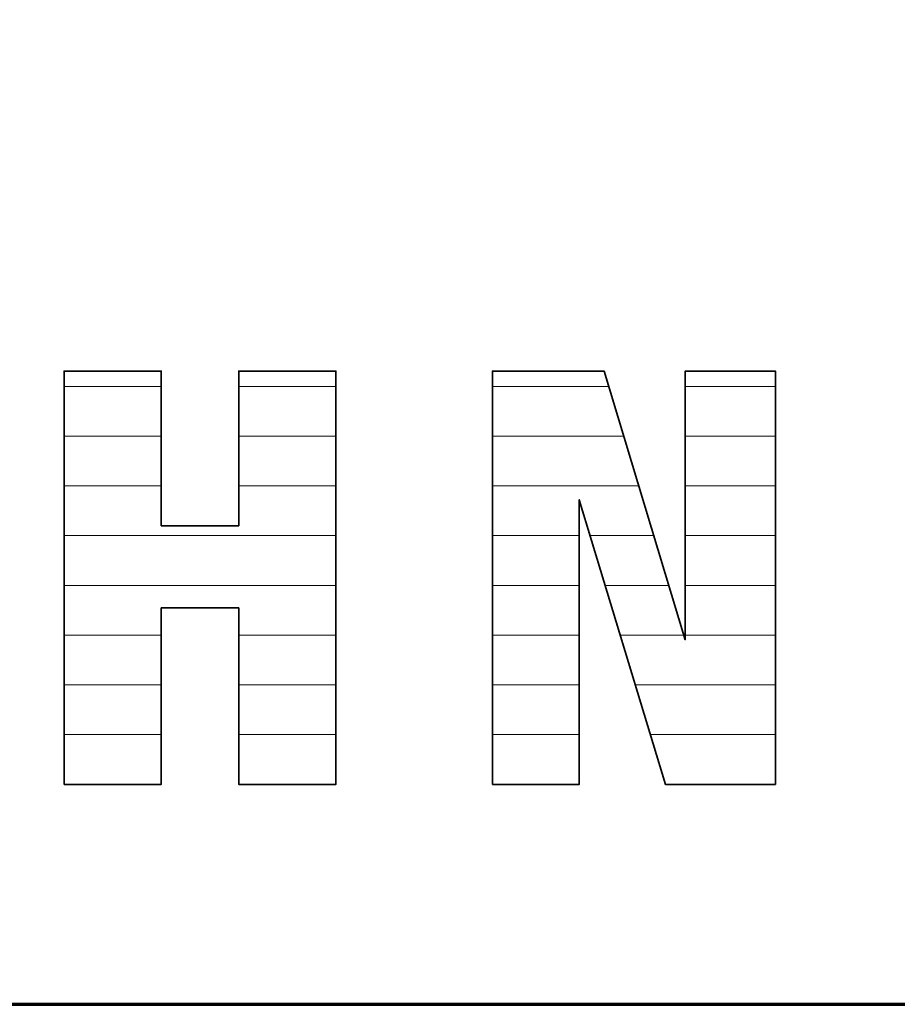
# Model space of a CAD drawing. Units: millimetres. Extents: x 0 to 24042, y 0 to 16800.
# Drawn here: x 17284 to 17532, y 400 to 677 of the extents above; entities that cross this region are included whole.
import ezdxf

# ---------------------------------------------------------------- set-up
doc = ezdxf.new("R2010")
doc.units = ezdxf.units.MM
doc.header["$MEASUREMENT"] = 0
doc.layers.add('(1) Shape lines', color=7, linetype='Continuous', lineweight=35)
doc.layers.add('(9) Sheet', color=7, linetype='Continuous', lineweight=35)

# ---------------------------------------------------------------- blocks, each defined once
blk = doc.blocks.new('HATCH_1350_df814e91-b31c-4155-8593-e59426903f0e')
at = {"layer": '(1) Shape lines', "color": 0, "lineweight": 9}
for p, q in [((17297.1, 574), (17296.95, 574)), ((17297.56, 560), (17296.95, 560)), ((17298.02, 546), (17296.95, 546)), ((17298.47, 532), (17296.95, 532)), ((17298.93, 518), (17296.95, 518)), ((17299.39, 504), (17296.95, 504)), ((17299.85, 490), (17296.95, 490)), ((17300.31, 476), (17296.95, 476)), ((17300.77, 462), (17296.95, 462))]:
    blk.add_line(p, q, dxfattribs=at)
blk = doc.blocks.new('HATCH_1351_38afa7da-9a66-4f6d-8884-f65637461b11')
at = {"layer": '(1) Shape lines', "color": 0, "lineweight": 9}
for p, q in [((17300.77, 574), (17297.1, 574)), ((17300.77, 560), (17297.56, 560)), ((17300.77, 546), (17298.02, 546)), ((17300.77, 532), (17298.47, 532)), ((17300.77, 518), (17298.93, 518)), ((17300.77, 504), (17299.39, 504)), ((17300.77, 490), (17299.85, 490)), ((17300.77, 476), (17300.31, 476)), ((17300.77, 462), (17300.77, 462))]:
    blk.add_line(p, q, dxfattribs=at)
blk = doc.blocks.new('HATCH_1354_5515ab53-b077-4a17-bdfd-7a0e0d004983')
at = {"layer": '(1) Shape lines', "color": 0, "lineweight": 9}
for p, q in [((17301.65, 574), (17300.77, 574)), ((17304.48, 560), (17300.77, 560)), ((17307.32, 546), (17300.77, 546)), ((17310.15, 532), (17300.77, 532)), ((17312.98, 518), (17300.77, 518)), ((17315.81, 504), (17300.77, 504)), ((17318.65, 490), (17300.77, 490)), ((17321.48, 476), (17300.77, 476)), ((17324.31, 462), (17300.77, 462))]:
    blk.add_line(p, q, dxfattribs=at)
blk = doc.blocks.new('HATCH_1355_0af98107-018a-45e6-91dc-0f9a633f6e4c')
at = {"layer": '(1) Shape lines', "color": 0, "lineweight": 9}
for p, q in [((17324.33, 574), (17301.65, 574)), ((17324.33, 560), (17304.48, 560)), ((17324.33, 546), (17307.32, 546)), ((17324.33, 532), (17310.15, 532)), ((17324.33, 518), (17312.98, 518)), ((17324.33, 504), (17315.81, 504)), ((17324.33, 490), (17318.65, 490)), ((17324.33, 476), (17321.48, 476)), ((17324.33, 462), (17324.31, 462))]:
    blk.add_line(p, q, dxfattribs=at)
blk = doc.blocks.new('HATCH_1358_0255584a-e568-4b4e-b897-e2d3dc59a8c3')
at = {"layer": '(1) Shape lines', "color": 0, "lineweight": 9}
for p, q in [((17326.97, 532), (17324.33, 532)), ((17340.18, 518), (17324.33, 518))]:
    blk.add_line(p, q, dxfattribs=at)
blk = doc.blocks.new('HATCH_1359_6011aee1-375e-494d-a868-f2b704c507f8')
at = {"layer": '(1) Shape lines', "color": 0, "lineweight": 9}
for p, q in [((17346.18, 532), (17326.97, 532)), ((17346.18, 518), (17340.18, 518))]:
    blk.add_line(p, q, dxfattribs=at)
blk = doc.blocks.new('HATCH_1362_5836abb9-409a-46d5-8129-70498bf70a37')
at = {"layer": '(1) Shape lines', "color": 0, "lineweight": 9}
for p, q in [((17347.2, 574), (17346.18, 574)), ((17350.49, 560), (17346.18, 560)), ((17353.79, 546), (17346.18, 546)), ((17357.08, 532), (17346.18, 532)), ((17360.37, 518), (17346.18, 518)), ((17363.66, 504), (17346.18, 504)), ((17366.96, 490), (17346.18, 490)), ((17370.25, 476), (17346.18, 476)), ((17373.54, 462), (17346.18, 462))]:
    blk.add_line(p, q, dxfattribs=at)
blk = doc.blocks.new('HATCH_1363_a965f4c6-9ac5-4f81-8baa-0eb3f03e4a08')
at = {"layer": '(1) Shape lines', "color": 0, "lineweight": 9}
for p, q in [((17373.56, 574), (17347.2, 574)), ((17373.56, 560), (17350.49, 560)), ((17373.56, 546), (17353.79, 546)), ((17373.56, 532), (17357.08, 532)), ((17373.56, 518), (17360.37, 518)), ((17373.56, 504), (17363.66, 504)), ((17373.56, 490), (17366.96, 490)), ((17373.56, 476), (17370.25, 476)), ((17373.56, 462), (17373.54, 462))]:
    blk.add_line(p, q, dxfattribs=at)
blk = doc.blocks.new('HATCH_1367_ad161ebd-303e-41ba-81dc-e0d0635edc6b')
at = {"layer": '(1) Shape lines', "color": 0, "lineweight": 9}
for p, q in [((17418.56, 574), (17417.65, 574)), ((17421.5, 560), (17417.65, 560)), ((17424.44, 546), (17417.65, 546)), ((17427.38, 532), (17417.65, 532)), ((17430.33, 518), (17417.65, 518)), ((17433.27, 504), (17417.65, 504)), ((17436.21, 490), (17417.65, 490)), ((17439.15, 476), (17417.65, 476)), ((17442.09, 462), (17417.65, 462))]:
    blk.add_line(p, q, dxfattribs=at)
blk = doc.blocks.new('HATCH_1368_e25de364-3d39-480a-84f3-39b00c13edad')
at = {"layer": '(1) Shape lines', "color": 0, "lineweight": 9}
for p, q in [((17442.11, 574), (17418.56, 574)), ((17442.11, 560), (17421.5, 560)), ((17442.11, 546), (17424.44, 546)), ((17442.11, 532), (17427.38, 532)), ((17442.11, 518), (17430.33, 518)), ((17442.11, 504), (17433.27, 504)), ((17442.11, 490), (17436.21, 490)), ((17442.11, 476), (17439.15, 476)), ((17442.11, 462), (17442.09, 462))]:
    blk.add_line(p, q, dxfattribs=at)
blk = doc.blocks.new('HATCH_1369_0502a357-fb36-4a30-b98e-454291202b93')
at = {"layer": '(1) Shape lines', "color": 0, "lineweight": 9}
for p, q in [((17442.62, 574), (17442.11, 574)), ((17444.28, 560), (17442.11, 560)), ((17445.93, 546), (17442.11, 546)), ((17447.58, 532), (17445.18, 532))]:
    blk.add_line(p, q, dxfattribs=at)
blk = doc.blocks.new('HATCH_1370_fb69f7f9-60ba-463a-8427-2f6efe733f42')
at = {"layer": '(1) Shape lines', "color": 0, "lineweight": 9}
for p, q in [((17449.11, 574), (17442.62, 574)), ((17449.11, 560), (17444.28, 560)), ((17449.11, 546), (17445.93, 546)), ((17449.11, 532), (17447.58, 532))]:
    blk.add_line(p, q, dxfattribs=at)
blk = doc.blocks.new('HATCH_1371_62e1809f-312f-4b3e-bba8-e76f1eabdd4e')
at = {"layer": '(1) Shape lines', "color": 0, "lineweight": 9}
for p, q in [((17449.76, 574), (17449.11, 574)), ((17451.84, 560), (17449.11, 560)), ((17453.91, 546), (17449.11, 546)), ((17455.99, 532), (17449.11, 532)), ((17458.07, 518), (17449.41, 518)), ((17460.14, 504), (17453.65, 504)), ((17462.22, 490), (17457.89, 490)), ((17464.3, 476), (17462.13, 476)), ((17466.38, 462), (17466.36, 462))]:
    blk.add_line(p, q, dxfattribs=at)
blk = doc.blocks.new('HATCH_1372_cee330ae-6f49-4200-9ef1-136a151f5cbd')
at = {"layer": '(1) Shape lines', "color": 0, "lineweight": 9}
for p, q in [((17450.42, 574), (17449.76, 574)), ((17454.65, 560), (17451.84, 560)), ((17458.87, 546), (17453.91, 546)), ((17463.1, 532), (17455.99, 532)), ((17466.39, 518), (17458.07, 518)), ((17466.39, 504), (17460.14, 504)), ((17466.39, 490), (17462.22, 490)), ((17466.39, 476), (17464.3, 476)), ((17466.39, 462), (17466.38, 462))]:
    blk.add_line(p, q, dxfattribs=at)
blk = doc.blocks.new('HATCH_1373_4c234758-3bb7-4913-8aef-089a13c424a9')
at = {"layer": '(1) Shape lines', "color": 0, "lineweight": 9}
for p, q in [((17466.68, 518), (17466.39, 518)), ((17468, 504), (17466.39, 504)), ((17469.31, 490), (17466.39, 490)), ((17470.62, 476), (17466.39, 476)), ((17471.94, 462), (17466.39, 462))]:
    blk.add_line(p, q, dxfattribs=at)
blk = doc.blocks.new('HATCH_1374_784bf28b-e0cb-4735-9988-b1d98b153c3a')
at = {"layer": '(1) Shape lines', "color": 0, "lineweight": 9}
for p, q in [((17467.32, 518), (17466.68, 518)), ((17471.55, 504), (17468, 504)), ((17471.95, 490), (17469.31, 490)), ((17471.95, 476), (17470.62, 476)), ((17471.95, 462), (17471.94, 462))]:
    blk.add_line(p, q, dxfattribs=at)
blk = doc.blocks.new('HATCH_1375_d84db6ab-92c5-43df-afbc-fc92749b9fe8')
at = {"layer": '(1) Shape lines', "color": 0, "lineweight": 9}
for p, q in [((17472.89, 574), (17471.95, 574)), ((17475.95, 560), (17471.95, 560)), ((17479.01, 546), (17471.95, 546)), ((17482.07, 532), (17471.95, 532)), ((17485.13, 518), (17471.95, 518)), ((17488.19, 504), (17471.95, 504)), ((17491.25, 490), (17471.95, 490)), ((17494.31, 476), (17471.95, 476)), ((17497.36, 462), (17471.95, 462))]:
    blk.add_line(p, q, dxfattribs=at)
blk = doc.blocks.new('HATCH_1376_60dc1e5b-84be-4cea-bc42-6ed66e9ae97d')
at = {"layer": '(1) Shape lines', "color": 0, "lineweight": 9}
for p, q in [((17497.38, 574), (17472.89, 574)), ((17497.38, 560), (17475.95, 560)), ((17497.38, 546), (17479.01, 546)), ((17497.38, 532), (17482.07, 532)), ((17497.38, 518), (17485.13, 518)), ((17497.38, 504), (17488.19, 504)), ((17497.38, 490), (17491.25, 490)), ((17497.38, 476), (17494.31, 476)), ((17497.38, 462), (17497.36, 462))]:
    blk.add_line(p, q, dxfattribs=at)
blk = doc.blocks.new('GROUP_0_ef1ee349-ac80-4387-a350-faa585de7f1d')
at = {"layer": '(9) Sheet', "color": 7, "lineweight": 70, "ltscale": 120}
blk.add_line((800, 400), (23360, 400), dxfattribs=at)
at = {"layer": '(9) Sheet', "color": 7, "linetype": 'Continuous', "lineweight": 70, "ltscale": 120}
blk.add_lwpolyline([(15988.4, 400), (23360, 400), (23360, 2640)], dxfattribs=at)
at = {"layer": '(9) Sheet', "color": 7, "linetype": 'Continuous', "lineweight": 35, "ltscale": 40}
for points in [[(17296.95, 461.91), (17324.33, 461.91), (17324.33, 511.64), (17346.18, 511.64), (17346.18, 461.91), (17373.56, 461.91), (17373.56, 578.34), (17346.18, 578.34), (17346.18, 534.79), (17324.33, 534.79), (17324.33, 578.34), (17296.95, 578.34)], [(17417.65, 461.91), (17442.11, 461.91), (17442.11, 542.13), (17466.39, 461.91), (17497.38, 461.91), (17497.38, 578.34), (17471.95, 578.34), (17471.95, 502.67), (17449.11, 578.34), (17417.65, 578.34)]]:
    blk.add_lwpolyline(points, close=True, dxfattribs=at)
at = {"layer": '(1) Shape lines', "color": 154, "linetype": 'ByBlock'}
for name in ['HATCH_1350_df814e91-b31c-4155-8593-e59426903f0e', 'HATCH_1351_38afa7da-9a66-4f6d-8884-f65637461b11', 'HATCH_1354_5515ab53-b077-4a17-bdfd-7a0e0d004983', 'HATCH_1355_0af98107-018a-45e6-91dc-0f9a633f6e4c', 'HATCH_1362_5836abb9-409a-46d5-8129-70498bf70a37', 'HATCH_1363_a965f4c6-9ac5-4f81-8baa-0eb3f03e4a08', 'HATCH_1367_ad161ebd-303e-41ba-81dc-e0d0635edc6b', 'HATCH_1368_e25de364-3d39-480a-84f3-39b00c13edad', 'HATCH_1369_0502a357-fb36-4a30-b98e-454291202b93', 'HATCH_1370_fb69f7f9-60ba-463a-8427-2f6efe733f42', 'HATCH_1371_62e1809f-312f-4b3e-bba8-e76f1eabdd4e', 'HATCH_1372_cee330ae-6f49-4200-9ef1-136a151f5cbd', 'HATCH_1375_d84db6ab-92c5-43df-afbc-fc92749b9fe8', 'HATCH_1376_60dc1e5b-84be-4cea-bc42-6ed66e9ae97d', 'HATCH_1358_0255584a-e568-4b4e-b897-e2d3dc59a8c3', 'HATCH_1359_6011aee1-375e-494d-a868-f2b704c507f8', 'HATCH_1373_4c234758-3bb7-4913-8aef-089a13c424a9', 'HATCH_1374_784bf28b-e0cb-4735-9988-b1d98b153c3a']:
    blk.add_blockref(name, (0, 0), dxfattribs=at)

msp = doc.modelspace()

# ---------------------------------------------------------------- block references
at = {"color": 7, "linetype": 'ByBlock'}
msp.add_blockref('GROUP_0_ef1ee349-ac80-4387-a350-faa585de7f1d', (0, 0), dxfattribs=at)

doc.saveas('drawing.dxf')
